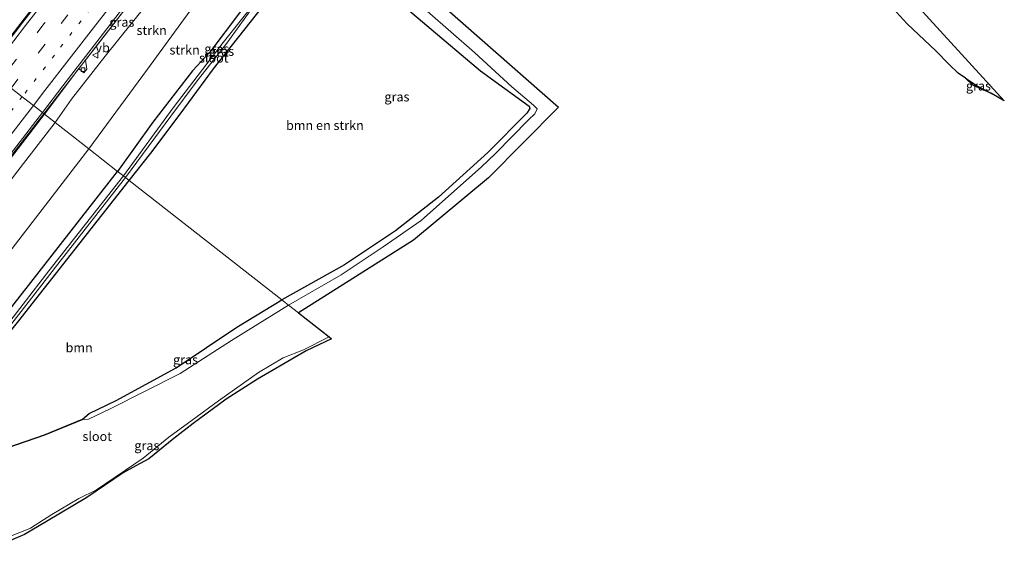
# Model space of a CAD drawing. Units: metres. Extents: x 100277 to 109942, y 499998 to 506250.
# Drawn here: x 109297 to 109563, y 503040 to 503185 of the extents above; entities that cross this region are included whole.
import ezdxf
from ezdxf.enums import TextEntityAlignment as Align

# ---------------------------------------------------------------- set-up
doc = ezdxf.new("R2010")
doc.units = ezdxf.units.M
doc.linetypes.add('VW-1-3_STREEP', pattern=[4, 1, -3])
doc.linetypes.add('VW-3-9_STREEP', pattern=[12, 3, -9])
doc.layers.get('0').update_dxf_attribs({"lineweight": 25})
for name, color, linetype, lineweight in [('B-ME-BV-GELEIDECONSTRUCTIE-GELEIDERAIL-L-B1', 213, 'BV-GELEIDERAIL', 18), ('B-ME-GR-BOMENSTRUIKEN-GV-B6', 93, 'Continuous', 18), ('B-ME-GR-BOOM-GV-B6', 93, 'Continuous', 18), ('B-ME-GR-STRUIKEN-GV-B6', 93, 'Continuous', 18), ('B-ME-GW-INSTEEKWATERGANG-L-B1', 10, 'Continuous', 25), ('B-ME-GW-KRUINLIJN-L-B1', 93, 'Continuous', 18), ('B-ME-GW-TEENLIJN-L-B1', 93, 'Continuous', 18), ('B-ME-IE-GRASLAND-GV-B6', 93, 'Continuous', 18), ('B-ME-IE-GRONDWERKLIJN-GROND_INGERICHT-GV-B6', 253, 'Continuous', 18), ('B-ME-IE-HULPGEOMETRIE-L-B1', 53, 'Continuous', 18), ('B-ME-KG-KADASTRAAL-OPNAMEDTMGRENS-L-B1', 10, 'Continuous', 25), ('B-ME-OB-BESCHOEIING-GV-B6', 10, 'Continuous', 25), ('B-ME-OG-WATER-GV-B6', 153, 'Continuous', 18), ('B-ME-VH-VERH_SOORT-BETON-OVERIG-GV-B6', 8, 'IE-TERREINAFSCHEIDING-NATUURLIJK-HOUTWAL', 18), ('B-ME-VH-VERH_SOORT-BITUMEN-GV-B6', 8, 'IE-TERREINAFSCHEIDING-NATUURLIJK-HOUTWAL', 18), ('B-ME-VV-KOLK-S-B1', 8, 'Continuous', 18), ('B-ME-VW-MARKERING-13STREEP-045-L-B1', 255, 'VW-1-3_STREEP', 18), ('B-ME-VW-MARKERING-39STREEP-015-L-B1', 255, 'VW-3-9_STREEP', 18), ('B-ME-VW-MARKERING-STREEP-015-L-B1', 7, 'Continuous', 18), ('B-ME-VW-MEUBILAIR_WEGMEUBILAIR-VERKEERSBORD-S-B1', 8, 'Continuous', 18)]:
    doc.layers.add(name, color=color, linetype=linetype, lineweight=lineweight)
doc.styles.add('NLCS-ISO', font='NLCS-ISO.TTF')
doc.linetypes.add('BV-GELEIDERAIL', pattern='A,10,-3,[108,NLCS.SHX,S=1,R=0,X=0,Y=0],-3', length=16)
doc.linetypes.add('IE-TERREINAFSCHEIDING-NATUURLIJK-HOUTWAL', pattern='A,7,-1.5,[67,NLCS.SHX,S=0.75,R=45,X=0,Y=0],-1.5,7,-1.5,[70,NLCS.SHX,S=0.75,R=0,X=0,Y=0],-1.5', length=20)

# ---------------------------------------------------------------- blocks, each defined once
blk = doc.blocks.new('verkeersbord')
for p, q in [((0, 0.75), (-0.75, -0.625)), ((0.75, -0.625), (0, 0.75)), ((-0.75, -0.625), (0.75, -0.625))]:
    blk.add_line(p, q)
blk = doc.blocks.new('kolk')
blk.add_lwpolyline([(-0.5, -0.5), (0.5, -0.5), (0.5, 0.5), (-0.5, 0.5)], close=True)

msp = doc.modelspace()

# ---------------------------------------------------------------- linework, layer by layer
at = {"layer": 'B-ME-BV-GELEIDECONSTRUCTIE-GELEIDERAIL-L-B1'}
for points in [[(109287.737, 503171.598, 8.007), (109300.567, 503188.161, 8.18), (109314.536, 503206.107, 8.378), (109330.331, 503226.732, 8.477)], [(109345.254, 503213.458, 8.06), (109328.484, 503191.655, 7.85), (109312.97, 503171.621, 7.73), (109303.457, 503159.289, 7.57)], [(109229.498, 503063.831, 6.139), (109243.832, 503082.221, 6.411), (109260.102, 503103.161, 6.775), (109274.767, 503122.146, 7.118), (109291.862, 503144.317, 7.399), (109303.457, 503159.289, 7.57)]]:
    msp.add_polyline3d(points, dxfattribs=at)
at = {"layer": 'B-ME-GR-BOMENSTRUIKEN-GV-B6'}
msp.add_polyline3d([(109326.523, 503141.226, -0.676), (109332.388, 503148.561, -0.622), (109340.348, 503159.154, -0.412), (109349.345, 503171.477, -0.214), (109362.664, 503188.339, -0.199), (109374.524, 503203.447, 0.092), (109376.432, 503206.493, 0.089), (109377.489, 503207.743, 0.038), (109379.398, 503206.686, -0.043), (109383.119, 503203.436, -0.112), (109392.527, 503195.54, -0.499), (109421.556, 503170.918, -0.538), (109434.687, 503161.34, -0.343), (109434.844, 503160.672, -0.415), (109434.058, 503159.47, -0.424), (109423.511, 503148.818, -0.772), (109410.143, 503136.727, -0.76), (109398.543, 503127.617, -0.817), (109384.707, 503118.377, -0.805), (109367.784, 503108.915, -0.999), (109326.523, 503141.226, -0.676)], dxfattribs=at)
at = {"layer": 'B-ME-GR-BOOM-GV-B6'}
msp.add_polyline3d([(109260.337, 503057.47, -1.053), (109262.448, 503060.629, -1.082), (109273.497, 503074.298, -1.286), (109291.627, 503096.919, -1.258), (109296.282, 503102.749, -1.258), (109326.523, 503141.226, -0.676), (109367.784, 503108.915, -0.999), (109355.659, 503101.531, -0.999), (109339.194, 503090.452, -0.999), (109323.023, 503081.634, -0.999), (109315.721, 503078.161, -0.999), (109313.917, 503076.55, -1.147), (109303.611, 503072.368, -1.158), (109265.672, 503059.255, -1.053), (109260.337, 503057.47, -1.053)], dxfattribs=at)
at = {"layer": 'B-ME-GR-STRUIKEN-GV-B6'}
for points in [[(109315.582, 503149.794, 0.642), (109306.49, 503156.913, 6.691), (109310.899, 503163.249, 6.764), (109320.005, 503174.866, 6.815), (109331.144, 503188.659, 6.884), (109333.778, 503191.508, 6.995), (109336.936, 503195.307, 6.971), (109337.798, 503196.395, 6.971), (109337.76, 503197.65, 6.989), (109338.578, 503199.144, 7.025), (109342.577, 503204.797, 7.157), (109344.864, 503207.754, 7.163), (109345.486, 503209.212, 7.124), (109353.794, 503211.172, 3.644), (109359.062, 503210.746, 0.56), (109357.456, 503206.759, 0.626), (109345.314, 503190.485, 0.833), (109331.461, 503171.366, 0.869), (109315.582, 503149.794, 0.642)], [(109315.582, 503149.794, 0.642), (109331.461, 503171.366, 0.869), (109345.314, 503190.485, 0.833), (109357.456, 503206.759, 0.626), (109359.062, 503210.746, 0.56), (109363.712, 503205.07, 0.563), (109365.631, 503198.032, 0.077), (109356.363, 503186.622, -0.106), (109348.31, 503175.939, -0.088), (109343.65, 503170.858, -0.013), (109332.883, 503157.013, 0.086), (109323.402, 503143.67, -0.671), (109315.582, 503149.794, 0.642)], [(109242.984, 503056.383, -0.194), (109233.251, 503061.909, 5.069), (109244.303, 503076.586, 5.386), (109256.711, 503092.329, 5.67), (109268.853, 503107.945, 6.011), (109282.511, 503125.447, 6.275), (109295.544, 503142.604, 6.545), (109306.49, 503156.913, 6.691), (109315.582, 503149.794, 0.642), (109290.279, 503116.926, 0.435), (109267.486, 503088.082, 0.083), (109242.984, 503056.383, -0.194)], [(109252.002, 503052.141, -1.047), (109242.984, 503056.383, -0.194), (109267.486, 503088.082, 0.083), (109290.279, 503116.926, 0.435), (109315.582, 503149.794, 0.642), (109323.402, 503143.67, -0.671), (109284.401, 503093.785, -1.161), (109268.044, 503072.687, -1.153), (109259.428, 503060.713, -1.002), (109257.969, 503057.959, -0.945), (109256.504, 503055.439, -1.053), (109252.002, 503052.141, -1.047)]]:
    msp.add_polyline3d(points, dxfattribs=at)
at = {"layer": 'B-ME-GW-INSTEEKWATERGANG-L-B1'}
for points in [[(109360.969, 503220.156, -0.664), (109363.138, 503217.704, -0.367), (109369.466, 503213.737, -0.085), (109374.297, 503211.283, -0.214), (109374.56, 503209.956, -0.169), (109370.806, 503205.098, -0.01), (109365.631, 503198.032, 0.077), (109356.363, 503186.622, -0.106), (109348.31, 503175.939, -0.088), (109343.65, 503170.858, -0.013), (109332.883, 503157.013, 0.086), (109323.402, 503143.67, -0.671)], [(109326.523, 503141.226, -0.676), (109332.388, 503148.561, -0.622), (109340.348, 503159.154, -0.412), (109349.345, 503171.477, -0.214), (109362.664, 503188.339, -0.199), (109374.524, 503203.447, 0.092), (109376.432, 503206.493, 0.089), (109377.489, 503207.743, 0.038), (109379.398, 503206.686, -0.043), (109383.119, 503203.436, -0.112), (109392.527, 503195.54, -0.499), (109421.556, 503170.918, -0.538), (109434.687, 503161.34, -0.343), (109434.844, 503160.672, -0.415), (109434.058, 503159.47, -0.424), (109423.511, 503148.818, -0.772), (109410.143, 503136.727, -0.76), (109398.543, 503127.617, -0.817), (109384.707, 503118.377, -0.805), (109367.784, 503108.915, -0.999)], [(109552.649, 503168.862, -1.324), (109556.106, 503166.679, -1.264), (109559.714, 503164.77, -1.267)], [(109256.504, 503055.439, -1.053), (109257.969, 503057.959, -0.945), (109259.428, 503060.713, -1.002), (109268.044, 503072.687, -1.153), (109284.401, 503093.785, -1.161), (109323.402, 503143.67, -0.671)], [(109260.337, 503057.47, -1.053), (109262.448, 503060.629, -1.082), (109273.497, 503074.298, -1.286), (109291.627, 503096.919, -1.258), (109296.282, 503102.749, -1.258), (109326.523, 503141.226, -0.676)], [(109313.917, 503076.55, -1.147), (109315.721, 503078.161, -0.999), (109323.023, 503081.634, -0.999), (109339.194, 503090.452, -0.999), (109355.659, 503101.531, -0.999), (109367.784, 503108.915, -0.999)]]:
    msp.add_polyline3d(points, dxfattribs=at)
at = {"layer": 'B-ME-GW-KRUINLIJN-L-B1'}
msp.add_polyline3d([(109344.672, 503210.548, 7.365), (109345.246, 503210.007, 7.187), (109345.486, 503209.212, 7.124), (109344.864, 503207.754, 7.163), (109342.577, 503204.797, 7.157), (109338.578, 503199.144, 7.025), (109337.76, 503197.65, 6.989), (109337.798, 503196.395, 6.971), (109336.936, 503195.307, 6.971), (109333.778, 503191.508, 6.995), (109331.144, 503188.659, 6.884), (109320.005, 503174.866, 6.815), (109310.899, 503163.249, 6.764), (109306.49, 503156.913, 6.691)], dxfattribs=at)
at = {"layer": 'B-ME-GW-TEENLIJN-L-B1'}
for points in [[(109352.432, 503221.688, -0.016), (109354.61, 503219.746, 0.128), (109356.837, 503216.971, 0.392), (109358.714, 503214.016, 0.467), (109359.062, 503210.746, 0.56), (109357.456, 503206.759, 0.626), (109345.314, 503190.485, 0.833), (109331.461, 503171.366, 0.869), (109315.582, 503149.794, 0.642)], [(109315.582, 503149.794, 0.642), (109290.279, 503116.926, 0.435), (109267.486, 503088.082, 0.083), (109242.984, 503056.383, -0.194)]]:
    msp.add_polyline3d(points, dxfattribs=at)
at = {"layer": 'B-ME-IE-GRASLAND-GV-B6'}
for points in [[(109323.402, 503143.67, -0.671), (109332.883, 503157.013, 0.086), (109343.65, 503170.858, -0.013), (109348.31, 503175.939, -0.088), (109356.363, 503186.622, -0.106), (109365.631, 503198.032, 0.077), (109370.806, 503205.098, -0.01), (109374.56, 503209.956, -0.169), (109374.297, 503211.283, -0.214), (109377.01, 503211.174, -1.03), (109376.117, 503209.261, -0.889), (109373.89, 503206.567, -0.766), (109373.385, 503206.504, -0.766), (109370.814, 503202.626, -0.847), (109362.597, 503191.972, -0.958), (109351.947, 503178.545, -1.045), (109338.45, 503160.893, -1.117), (109324.983, 503142.431, -1.32), (109323.402, 503143.67, -0.671)], [(109326.523, 503141.226, -0.676), (109325.517, 503142.014, -1.32), (109337.748, 503158.613, -0.682), (109344.908, 503168.175, -0.682), (109352.945, 503178.377, -0.709), (109359.925, 503188.098, -0.7), (109366.795, 503196.248, -0.733), (109373.398, 503205.589, -0.766), (109373.89, 503206.567, -0.766), (109376.117, 503209.261, -0.889), (109377.01, 503211.174, -1.03), (109377.489, 503207.743, 0.038), (109376.432, 503206.493, 0.089), (109374.524, 503203.447, 0.092), (109362.664, 503188.339, -0.199), (109349.345, 503171.477, -0.214), (109340.348, 503159.154, -0.412), (109332.388, 503148.561, -0.622), (109326.523, 503141.226, -0.676)], [(109306.657, 503195.569, 7.457), (109297.774, 503184.042, 7.313), (109288.015, 503171.381, 7.285), (109284.308, 503174.284, 7.163), (109284.407, 503174.412, 7.165), (109287.505, 503178.337, 7.188), (109290.447, 503182.382, 7.245), (109293.493, 503186.347, 7.289)], [(109367.784, 503108.915, -0.999), (109384.707, 503118.377, -0.805), (109398.543, 503127.617, -0.817), (109410.143, 503136.727, -0.76), (109423.511, 503148.818, -0.772), (109434.058, 503159.47, -0.424), (109434.844, 503160.672, -0.415), (109434.687, 503161.34, -0.343), (109421.556, 503170.918, -0.538), (109392.527, 503195.54, -0.499)], [(109331.144, 503188.659, 6.884), (109320.005, 503174.866, 6.815), (109310.899, 503163.249, 6.764), (109306.49, 503156.913, 6.691), (109303.59, 503159.185, 6.819), (109312.652, 503171.188, 6.986), (109313.06, 503171.364, 6.962), (109314.219, 503170.349, 6.962), (109315.036, 503171.331, 7.007), (109314.668, 503173.773, 7.055), (109320.097, 503180.702, 7.106), (109327.719, 503190.612, 7.112)], [(109400.691, 503192.707, -1.642), (109419.879, 503175.838, -1.642), (109430.01, 503166.532, -1.642), (109435.807, 503161.616, -1.642), (109436.861, 503160.637, -1.642), (109436.213, 503159.223, -1.642), (109434.494, 503157.662, -1.642), (109425.553, 503148.547, -1.642), (109421.698, 503144.836, -1.642), (109413.703, 503137.722, -1.642), (109405.503, 503130.364, -1.642), (109395.242, 503123.254, -1.642), (109383.797, 503115.686, -1.642), (109369.595, 503107.497, -1.641), (109367.784, 503108.915, -0.999)], [(109559.714, 503164.77, -1.267), (109554.676, 503166.975, -1.585), (109552.649, 503168.862, -1.324), (109556.106, 503166.679, -1.264), (109559.714, 503164.77, -1.267)], [(109290.459, 503142.148, 6.619), (109303.59, 503159.185, 6.819), (109306.49, 503156.913, 6.691), (109295.544, 503142.604, 6.545)], [(109256.504, 503055.439, -1.053), (109257.969, 503057.959, -0.945), (109259.428, 503060.713, -1.002), (109268.044, 503072.687, -1.153), (109284.401, 503093.785, -1.161), (109323.402, 503143.67, -0.671), (109324.983, 503142.431, -1.32), (109304.769, 503116.792, -1.32), (109290.806, 503098.665, -1.32), (109282.583, 503088.01, -1.32), (109275.443, 503079.165, -1.32), (109265.871, 503067.065, -1.32), (109261.032, 503061.048, -1.32), (109259.59, 503058.988, -1.32), (109258.997, 503057.602, -1.32), (109258.512, 503056.503, -1.32), (109256.504, 503055.439, -1.053)], [(109259.409, 503056.978, -1.32), (109260.161, 503058.385, -1.32), (109261.159, 503059.908, -1.32), (109265.273, 503065.234, -1.32), (109271.945, 503073.428, -1.32), (109284.456, 503089.145, -1.32), (109293.891, 503101.284, -1.32), (109307.193, 503118.549, -1.32), (109325.517, 503142.014, -1.32), (109326.523, 503141.226, -0.676), (109296.282, 503102.749, -1.258), (109291.627, 503096.919, -1.258), (109273.497, 503074.298, -1.286), (109262.448, 503060.629, -1.082), (109260.337, 503057.47, -1.053), (109259.409, 503056.978, -1.32)], [(109313.917, 503076.55, -1.147), (109315.721, 503078.161, -0.999), (109323.023, 503081.634, -0.999), (109339.194, 503090.452, -0.999), (109355.659, 503101.531, -0.999), (109367.784, 503108.915, -0.999), (109369.595, 503107.497, -1.641), (109354.179, 503097.906, -1.641), (109340.292, 503088.98, -1.641), (109321.409, 503079.383, -1.641), (109315.535, 503076.574, -1.641), (109313.955, 503076.457, -1.64), (109313.917, 503076.55, -1.147)], [(109293.363, 503044.45, -1.638), (109299.788, 503047.085, -1.638), (109305.597, 503050.775, -1.638), (109312.936, 503055.13, -1.638), (109317.721, 503057.423, -1.638), (109325.497, 503062.754, -1.638), (109330.343, 503066.006, -1.638), (109337.24, 503071.739, -1.638), (109343.555, 503076.315, -1.638), (109350.708, 503081.56, -1.638), (109361.458, 503089.19, -1.638), (109368.193, 503093.198, -1.638), (109373.66, 503095.347, -1.638), (109380.561, 503098.909, -1.638), (109381.234, 503098.383, -0.98), (109374.347, 503095.076, -0.911), (109361.233, 503087.405, -0.9), (109352.706, 503081.989, -0.894), (109343.859, 503075.454, -0.891), (109338.575, 503071.346, -0.948), (109331.873, 503065.854, -0.951), (109328.343, 503063.969, -0.988), (109324.903, 503062.054, -0.971), (109315.059, 503055.419, -1.025), (109304.198, 503048.863, -1.033), (109298.189, 503045.339, -1.07), (109290.373, 503042.026, -1.045)]]:
    msp.add_polyline3d(points, dxfattribs=at)
at = {"layer": 'B-ME-IE-GRONDWERKLIJN-GROND_INGERICHT-GV-B6'}
for points in [[(109525.621, 503203.895, -1.133), (109563.165, 503162.748, -1.273)], [(109563.165, 503162.748, -1.273), (109559.714, 503164.77, -1.267), (109556.106, 503166.679, -1.264), (109552.649, 503168.862, -1.324), (109550.668, 503170.234, -1.378), (109548.292, 503172.563, -1.336), (109544.644, 503176.299, -1.315), (109536.869, 503183.649, -1.219), (109532.935, 503187.975, -1.207)]]:
    msp.add_polyline3d(points, dxfattribs=at)
at = {"layer": 'B-ME-IE-HULPGEOMETRIE-L-B1'}
msp.add_polyline3d([(109269.517, 503185.867, 6.715), (109284.308, 503174.284, 7.163), (109288.015, 503171.381, 7.285), (109288.925, 503170.669, 7.284), (109291.74, 503168.464, 7.214), (109294.604, 503166.221, 7.129), (109297.598, 503163.877, 7.044), (109300.612, 503161.517, 6.948), (109303.099, 503159.569, 6.779), (109303.59, 503159.185, 6.819), (109306.49, 503156.913, 6.691), (109315.582, 503149.794, 0.642), (109323.402, 503143.67, -0.671), (109324.983, 503142.431, -1.32), (109325.517, 503142.014, -1.32), (109326.523, 503141.226, -0.676), (109367.784, 503108.915, -0.999), (109369.595, 503107.497, -1.641), (109372.281, 503105.415, -1.642)], dxfattribs=at)
at = {"layer": 'B-ME-KG-KADASTRAAL-OPNAMEDTMGRENS-L-B1'}
for points in [[(109378.516, 503217.442, -1.642), (109442.623, 503161.089, -1.642), (109423.648, 503141.887, -1.642), (109403.434, 503125.079, -1.642), (109372.281, 503105.415, -1.642)], [(109525.621, 503203.895, -1.133), (109563.165, 503162.748, -1.273), (109559.714, 503164.77, -1.267), (109554.676, 503166.975, -1.585), (109552.649, 503168.862, -1.324), (109550.668, 503170.234, -1.378), (109548.292, 503172.563, -1.336), (109544.644, 503176.299, -1.315), (109536.869, 503183.649, -1.219), (109532.935, 503187.975, -1.207)], [(109372.281, 503105.415, -1.642), (109380.561, 503098.909, -1.638), (109381.234, 503098.383, -0.98), (109374.347, 503095.076, -0.911), (109361.233, 503087.405, -0.9), (109352.706, 503081.989, -0.894), (109343.859, 503075.454, -0.891), (109338.575, 503071.346, -0.948), (109331.873, 503065.854, -0.951), (109328.343, 503063.969, -0.988), (109324.903, 503062.054, -0.971), (109315.059, 503055.419, -1.025), (109304.198, 503048.863, -1.033), (109298.189, 503045.339, -1.07), (109290.373, 503042.026, -1.045), (109282.012, 503039.999, -0.979)]]:
    msp.add_polyline3d(points, dxfattribs=at)
at = {"layer": 'B-ME-OB-BESCHOEIING-GV-B6'}
msp.add_polyline3d([(109252.072, 503052.07, -1.64), (109252.002, 503052.141, -1.047), (109256.504, 503055.439, -1.053), (109258.512, 503056.503, -1.32), (109259.409, 503056.978, -1.32), (109260.337, 503057.47, -1.053), (109265.672, 503059.255, -1.053), (109303.611, 503072.368, -1.158), (109313.917, 503076.55, -1.147), (109313.955, 503076.457, -1.64), (109303.646, 503072.274, -1.64), (109265.704, 503059.16, -1.64), (109260.377, 503057.378, -1.64), (109256.557, 503055.354, -1.64), (109252.072, 503052.07, -1.64)], dxfattribs=at)
at = {"layer": 'B-ME-OG-WATER-GV-B6'}
for points in [[(109378.516, 503217.442, -1.642), (109442.623, 503161.089, -1.642), (109423.648, 503141.887, -1.642), (109403.434, 503125.079, -1.642), (109372.281, 503105.415, -1.642), (109369.595, 503107.497, -1.641)], [(109324.983, 503142.431, -1.32), (109338.45, 503160.893, -1.117), (109351.947, 503178.545, -1.045), (109362.597, 503191.972, -0.958), (109370.814, 503202.626, -0.847), (109373.385, 503206.504, -0.766), (109373.89, 503206.567, -0.766), (109373.398, 503205.589, -0.766), (109366.795, 503196.248, -0.733), (109359.925, 503188.098, -0.7), (109352.945, 503178.377, -0.709), (109344.908, 503168.175, -0.682), (109337.748, 503158.613, -0.682), (109325.517, 503142.014, -1.32), (109324.983, 503142.431, -1.32)], [(109369.595, 503107.497, -1.641), (109383.797, 503115.686, -1.642), (109395.242, 503123.254, -1.642), (109405.503, 503130.364, -1.642), (109413.703, 503137.722, -1.642), (109421.698, 503144.836, -1.642), (109425.553, 503148.547, -1.642), (109434.494, 503157.662, -1.642), (109436.213, 503159.223, -1.642), (109436.861, 503160.637, -1.642), (109435.807, 503161.616, -1.642), (109430.01, 503166.532, -1.642), (109419.879, 503175.838, -1.642), (109400.691, 503192.707, -1.642)], [(109258.512, 503056.503, -1.32), (109258.997, 503057.602, -1.32), (109259.59, 503058.988, -1.32), (109261.032, 503061.048, -1.32), (109265.871, 503067.065, -1.32), (109275.443, 503079.165, -1.32), (109282.583, 503088.01, -1.32), (109290.806, 503098.665, -1.32), (109304.769, 503116.792, -1.32), (109324.983, 503142.431, -1.32), (109325.517, 503142.014, -1.32), (109307.193, 503118.549, -1.32), (109293.891, 503101.284, -1.32), (109284.456, 503089.145, -1.32), (109271.945, 503073.428, -1.32), (109265.273, 503065.234, -1.32), (109261.159, 503059.908, -1.32), (109260.161, 503058.385, -1.32), (109259.409, 503056.978, -1.32), (109258.512, 503056.503, -1.32)], [(109265.704, 503059.16, -1.64), (109303.646, 503072.274, -1.64), (109313.955, 503076.457, -1.64), (109315.535, 503076.574, -1.641), (109321.409, 503079.383, -1.641), (109340.292, 503088.98, -1.641), (109354.179, 503097.906, -1.641), (109369.595, 503107.497, -1.641), (109372.281, 503105.415, -1.642), (109380.561, 503098.909, -1.638), (109373.66, 503095.347, -1.638), (109368.193, 503093.198, -1.638), (109361.458, 503089.19, -1.638), (109350.708, 503081.56, -1.638), (109343.555, 503076.315, -1.638), (109337.24, 503071.739, -1.638), (109330.343, 503066.006, -1.638), (109325.497, 503062.754, -1.638), (109317.721, 503057.423, -1.638), (109312.936, 503055.13, -1.638), (109305.597, 503050.775, -1.638), (109299.788, 503047.085, -1.638), (109293.363, 503044.45, -1.638)]]:
    msp.add_polyline3d(points, dxfattribs=at)
at = {"layer": 'B-ME-VH-VERH_SOORT-BETON-OVERIG-GV-B6'}
for points in [[(109303.59, 503159.185, 6.819), (109303.099, 503159.569, 6.779), (109308.59, 503166.841, 6.869), (109318.628, 503179.897, 7.013), (109328.056, 503192.228, 7.067), (109336.293, 503202.815, 7.109), (109344.914, 503213.762, 7.286), (109345.381, 503213.347, 7.344), (109343.758, 503211.263, 7.371), (109342.079, 503209.038, 7.262), (109342.281, 503207.437, 7.229), (109341.681, 503206.636, 7.223), (109340.881, 503207.111, 7.205), (109340.511, 503207.008, 7.205), (109336.306, 503201.591, 7.208), (109327.719, 503190.612, 7.112), (109320.097, 503180.702, 7.106), (109314.668, 503173.773, 7.055), (109315.036, 503171.331, 7.007), (109314.219, 503170.349, 6.962), (109313.06, 503171.364, 6.962), (109312.652, 503171.188, 6.986), (109303.59, 503159.185, 6.819)], [(109288.793, 503141.182, 6.619), (109303.099, 503159.569, 6.779), (109303.59, 503159.185, 6.819), (109290.459, 503142.148, 6.619)]]:
    msp.add_polyline3d(points, dxfattribs=at)
at = {"layer": 'B-ME-VH-VERH_SOORT-BITUMEN-GV-B6'}
for points in [[(109288.015, 503171.381, 7.285), (109297.774, 503184.042, 7.313), (109306.657, 503195.569, 7.457), (109317.823, 503209.922, 7.652), (109325.061, 503219.511, 7.673), (109329.583, 503226.242, 7.824), (109330.125, 503226.918, 7.794), (109331.497, 503225.7, 7.784), (109334.214, 503223.283, 7.73), (109336.92, 503220.874, 7.589), (109339.773, 503218.339, 7.499), (109342.627, 503215.793, 7.427), (109344.914, 503213.762, 7.286), (109336.293, 503202.815, 7.109), (109328.056, 503192.228, 7.067), (109318.628, 503179.897, 7.013), (109308.59, 503166.841, 6.869), (109303.099, 503159.569, 6.779), (109300.612, 503161.517, 6.948), (109297.598, 503163.877, 7.044), (109294.604, 503166.221, 7.129), (109291.74, 503168.464, 7.214), (109288.925, 503170.669, 7.284), (109288.015, 503171.381, 7.285)], [(109210.51, 503071.201, 5.732), (109234.734, 503102.638, 6.278), (109259.148, 503134.179, 6.846), (109288.015, 503171.381, 7.285), (109288.925, 503170.669, 7.284), (109291.74, 503168.464, 7.214), (109294.604, 503166.221, 7.129), (109297.598, 503163.877, 7.044), (109300.612, 503161.517, 6.948), (109303.099, 503159.569, 6.779), (109288.793, 503141.182, 6.619), (109264.206, 503109.584, 6.184), (109240.806, 503079.087, 5.591), (109229.087, 503064.113, 5.375), (109225.562, 503064.686, 5.491), (109222.17, 503066.502, 5.556), (109218.554, 503068.084, 5.61), (109215.682, 503070.349, 5.678), (109211.492, 503070.801, 5.769), (109210.51, 503071.201, 5.732)]]:
    msp.add_polyline3d(points, dxfattribs=at)
at = {"layer": 'B-ME-VW-MARKERING-13STREEP-045-L-B1'}
for points in [[(109339.773, 503218.339, 7.499), (109329.276, 503204.729, 7.382), (109318.399, 503190.74, 7.31), (109306.294, 503175.135, 7.184), (109297.598, 503163.877, 7.044)], [(109297.598, 503163.877, 7.044), (109277.678, 503138.173, 6.724), (109257.236, 503111.814, 6.346), (109236.792, 503085.406, 5.892), (109222.17, 503066.502, 5.556)]]:
    msp.add_polyline3d(points, dxfattribs=at)
at = {"layer": 'B-ME-VW-MARKERING-39STREEP-015-L-B1'}
for points in [[(109334.214, 503223.283, 7.73), (109318.46, 503202.993, 7.556), (109303.429, 503183.582, 7.394), (109291.74, 503168.464, 7.214)], [(109294.604, 503166.221, 7.129), (109308.093, 503183.68, 7.292), (109321.349, 503200.794, 7.448), (109336.92, 503220.874, 7.589)]]:
    msp.add_polyline3d(points, dxfattribs=at)
at = {"layer": 'B-ME-VW-MARKERING-STREEP-015-L-B1'}
for points in [[(109288.925, 503170.669, 7.284), (109298.467, 503183.154, 7.301), (109308.836, 503196.521, 7.436), (109318.977, 503209.581, 7.628), (109331.497, 503225.7, 7.784)], [(109342.627, 503215.793, 7.427), (109330.185, 503199.712, 7.253), (109316.846, 503182.519, 7.115), (109303.743, 503165.611, 6.962), (109300.612, 503161.517, 6.948)], [(109225.562, 503064.686, 5.491), (109244.288, 503088.866, 5.883), (109263.959, 503114.254, 6.34), (109283.134, 503138.956, 6.681), (109300.612, 503161.517, 6.948)]]:
    msp.add_polyline3d(points, dxfattribs=at)

# ---------------------------------------------------------------- block references
at = {"layer": 'B-ME-VV-KOLK-S-B1', "rotation": 90}
msp.add_blockref('kolk', (109314.028, 503171.229, 6.863), dxfattribs=at)
at = {"layer": 'B-ME-VW-MEUBILAIR_WEGMEUBILAIR-VERKEERSBORD-S-B1', "rotation": 90}
msp.add_blockref('verkeersbord', (109317.392, 503175.105, 6.978), dxfattribs=at)

# ---------------------------------------------------------------- texts
at = {"layer": 'B-ME-GR-BOMENSTRUIKEN-GV-B6', "ltscale": 0.2, "style": 'NLCS-ISO'}
msp.add_text('bmn en strkn', height=2.5, dxfattribs=at).set_placement((109379.4403, 503156.1313), align=Align.MIDDLE_CENTER)
at = {"layer": 'B-ME-GR-BOOM-GV-B6', "ltscale": 0.2, "style": 'NLCS-ISO'}
msp.add_text('bmn', height=2.5, dxfattribs=at).set_placement((109312.9905, 503095.9629), align=Align.MIDDLE_CENTER)
at = {"layer": 'B-ME-GR-STRUIKEN-GV-B6', "ltscale": 0.2, "style": 'NLCS-ISO'}
for p in [(109332.5867, 503181.8589), (109341.5068, 503176.5598)]:
    msp.add_text('strkn', height=2.5, dxfattribs=at).set_placement(p, align=Align.MIDDLE_CENTER)
at = {"layer": 'B-ME-IE-GRASLAND-GV-B6', "ltscale": 0.2, "style": 'NLCS-ISO'}
for p in [(109324.538, 503184.088), (109350.206, 503176.857), (109351.503, 503176.2), (109556.1815, 503166.816), (109398.915, 503163.863), (109341.756, 503092.686), (109331.296, 503069.454)]:
    msp.add_text('gras', height=2.5, dxfattribs=at).set_placement(p, align=Align.MIDDLE_CENTER)
at = {"layer": 'B-ME-OG-WATER-GV-B6', "ltscale": 0.2, "style": 'NLCS-ISO'}
for p in [(109349.3954, 503174.3754), (109317.8718, 503071.9251)]:
    msp.add_text('sloot', height=2.5, dxfattribs=at).set_placement(p, align=Align.MIDDLE_CENTER)
at = {"layer": 'B-ME-VW-MEUBILAIR_WEGMEUBILAIR-VERKEERSBORD-S-B1', "ltscale": 0.2, "style": 'NLCS-ISO'}
msp.add_text('vb', height=2.5, dxfattribs=at).set_placement((109317.392, 503175.105, 6.978), align=Align.BOTTOM_LEFT)

doc.saveas('drawing.dxf')
